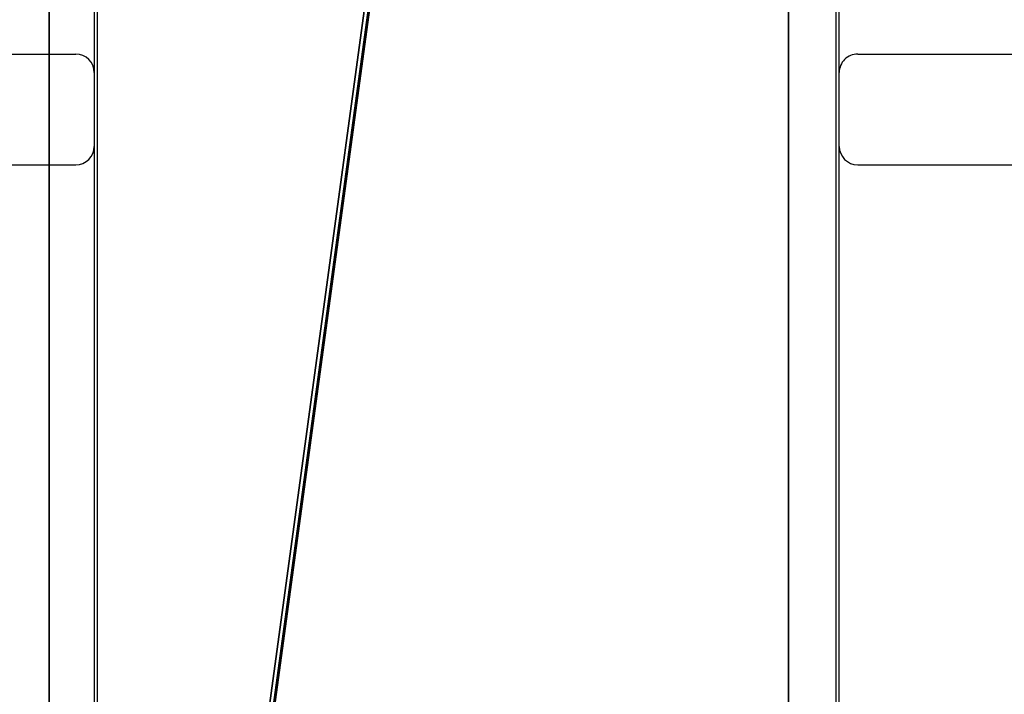
# Model space of a CAD drawing. Units: inches. Extents: x -423 to 495, y -147 to 505.
# Drawn here: x 24 to 51, y 130 to 148 of the extents above; entities that cross this region are included whole.
import ezdxf

# ---------------------------------------------------------------- set-up
doc = ezdxf.new("R2010")
doc.units = ezdxf.units.IN
doc.header["$MEASUREMENT"] = 0
doc.layers.get('0').update_dxf_attribs({"true_color": 0xffffff})
doc.layers.add('strefa_bezpieczenstwa', color=1, linetype='Continuous')

# ---------------------------------------------------------------- blocks, each defined once
blk = doc.blocks.new('Grupa_111')
at = {"color": 18, "true_color": 0x000000}
for p, q in [((-2083.46, 2324.22, -647.56), (-2083.46, 855.36, -961.63)), ((-1883.46, 855.36, -961.63), (-1883.46, 2324.22, -647.56)), ((-2083.46, 847.54, -925.05), (-2083.46, 2316.4, -610.99)), ((-1883.46, 2316.4, -610.99), (-1883.46, 847.54, -925.05))]:
    blk.add_line(p, q, dxfattribs=at)
mesh = blk.add_polyface(dxfattribs=at)
corners = [(-2083.46, 855.36, -961.63), (-2083.46, 2316.4, -610.99), (-2083.46, 847.54, -925.05), (-2083.46, 2324.22, -647.56)]
mesh.append_faces([[corners[k] for k in face] for face in [(0, 1, 2), (1, 0, 3)]], dxfattribs={"vtx0": -1, "color": 18})
mesh = blk.add_polyface(dxfattribs=at)
corners = [(-2083.46, 855.36, -961.63), (-1883.46, 2324.22, -647.56), (-2083.46, 2324.22, -647.56), (-1883.46, 855.36, -961.63)]
mesh.append_faces([[corners[k] for k in face] for face in [(0, 1, 2), (1, 0, 3)]], dxfattribs={"vtx0": -1, "color": 18})
mesh = blk.add_polyface(dxfattribs=at)
corners = [(-1883.46, 2316.4, -610.99), (-1883.46, 855.36, -961.63), (-1883.46, 847.54, -925.05), (-1883.46, 2324.22, -647.56)]
mesh.append_faces([[corners[k] for k in face] for face in [(0, 1, 2), (1, 0, 3)]], dxfattribs={"vtx0": -1, "color": 18})
mesh = blk.add_polyface(dxfattribs=at)
corners = [(-1883.46, 2316.4, -610.99), (-2083.46, 847.54, -925.05), (-2083.46, 2316.4, -610.99), (-1883.46, 847.54, -925.05)]
mesh.append_faces([[corners[k] for k in face] for face in [(0, 1, 2), (1, 0, 3)]], dxfattribs={"vtx0": -1, "color": 18})
blk = doc.blocks.new('Grupa_162')
at = {"color": 18, "true_color": 0x000000}
for p, q in [((-2083.46, 2318.91, -622.73), (-2083.46, 850.04, -936.79)), ((-1883.46, 850.04, -936.79), (-1883.46, 2318.91, -622.73)), ((-2083.46, 847.54, -925.05), (-2083.46, 2316.4, -610.99)), ((-1883.46, 2316.4, -610.99), (-1883.46, 847.54, -925.05))]:
    blk.add_line(p, q, dxfattribs=at)
mesh = blk.add_polyface(dxfattribs=at)
corners = [(-2083.46, 850.04, -936.79), (-2083.46, 2316.4, -610.99), (-2083.46, 847.54, -925.05), (-2083.46, 2318.91, -622.73)]
mesh.append_faces([[corners[k] for k in face] for face in [(0, 1, 2), (1, 0, 3)]], dxfattribs={"vtx0": -1, "color": 18})
mesh = blk.add_polyface(dxfattribs=at)
corners = [(-2083.46, 850.04, -936.79), (-1883.46, 2318.91, -622.73), (-2083.46, 2318.91, -622.73), (-1883.46, 850.04, -936.79)]
mesh.append_faces([[corners[k] for k in face] for face in [(0, 1, 2), (1, 0, 3)]], dxfattribs={"vtx0": -1, "color": 18})
mesh = blk.add_polyface(dxfattribs=at)
corners = [(-1883.46, 2316.4, -610.99), (-1883.46, 850.04, -936.79), (-1883.46, 847.54, -925.05), (-1883.46, 2318.91, -622.73)]
mesh.append_faces([[corners[k] for k in face] for face in [(0, 1, 2), (1, 0, 3)]], dxfattribs={"vtx0": -1, "color": 18})
mesh = blk.add_polyface(dxfattribs=at)
corners = [(-1883.46, 2316.4, -610.99), (-2083.46, 847.54, -925.05), (-2083.46, 2316.4, -610.99), (-1883.46, 847.54, -925.05)]
mesh.append_faces([[corners[k] for k in face] for face in [(0, 1, 2), (1, 0, 3)]], dxfattribs={"vtx0": -1, "color": 18})
blk = doc.blocks.new('Grupa_178')
at = {"color": 18, "true_color": 0x000000, "xscale": 0.09999999999999999, "yscale": 0.09999999999999999, "zscale": 0.09999999999999999}
for name, p in [('Grupa_111', (238.65, -84.503, 96.163)), ('Grupa_162', (238.65, -84.754, 97.336))]:
    blk.add_blockref(name, p, dxfattribs=at)
blk = doc.blocks.new('1411_2d')
at = {"layer": 'strefa_bezpieczenstwa'}
for p, q in [((493.428, 320.218), (493.428, 173.038)), ((513.428, 173.038), (513.428, 320.218)), ((493.349, 319.979), (493.349, 172.799)), ((513.508, 172.799), (513.508, 319.979)), ((492.849, 259.375), (488.349, 259.375)), ((518.508, 259.375), (514.008, 259.375)), ((492.849, 256.375), (488.349, 256.375)), ((518.508, 256.375), (514.008, 256.375))]:
    blk.add_line(p, q, dxfattribs=at)
for centre, start, end in [((492.849, 258.875), 0, 90), ((514.008, 258.875), 90, 180), ((492.849, 256.875), 270, 0), ((514.008, 256.875), 180, 270)]:
    blk.add_arc(centre, 0.5, start, end, dxfattribs=at)

msp = doc.modelspace()

# ---------------------------------------------------------------- block references
at = {"rotation": 180}
msp.add_blockref('1411_2d', (539.494, 403.497), dxfattribs=at)
msp.add_blockref('Grupa_178', (-5.535, 84.679, 115.69))

doc.saveas('drawing.dxf')
